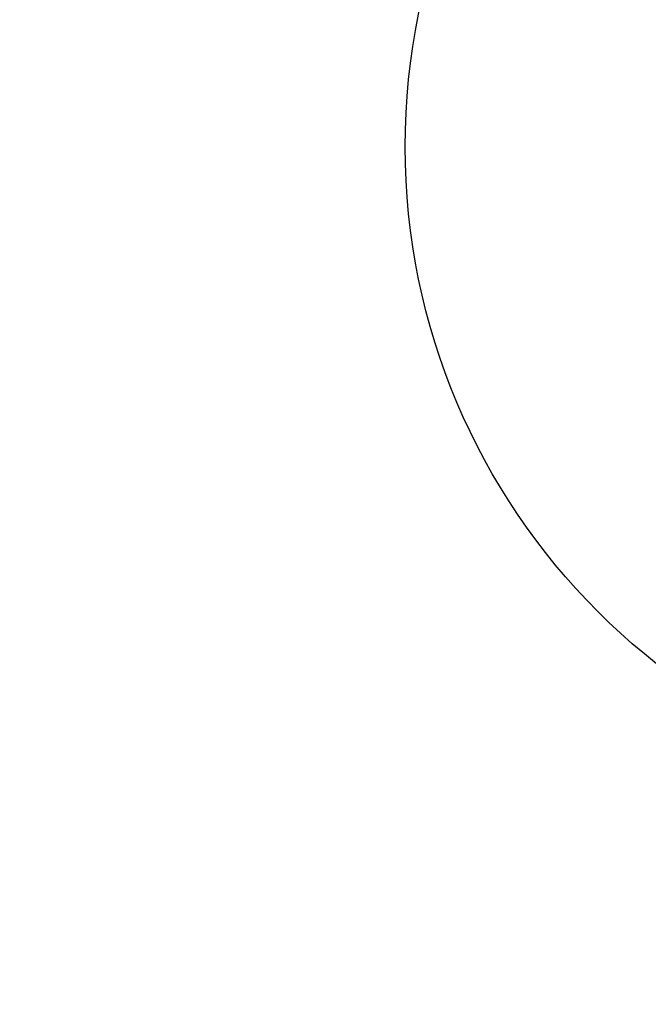
# Model space of a CAD drawing. Extents: x 0.3 to 16.8, y 0.2 to 10.8.
# Drawn here: x 15.9 to 16.1, y 6.7 to 6.9 of the extents above; entities that cross this region are included whole.
import ezdxf

# ---------------------------------------------------------------- set-up
doc = ezdxf.new("R2010")
doc.units = 0
doc.header["$MEASUREMENT"] = 0
doc.header["$PDSIZE"] = -1
doc.linetypes.add('SLD-SOLID', pattern=[0])
doc.layers.get('0').update_dxf_attribs({"linetype": 'CONTINUOUS'})
doc.layers.get('DEFPOINTS').update_dxf_attribs({"linetype": 'CONTINUOUS'})
doc.layers.add('LAYER_1', color=7, linetype='SLD-SOLID')
doc.styles.add('SLDTEXTSTYLE1', font='ARIALBD.TTF', dxfattribs={"width": 0.948})
doc.dimstyles.new('SLDDIMSTYLE1', dxfattribs={"dimtxt": 0.121337890625, "dimasz": 0.125, "dimexe": 0, "dimexo": 0.0625, "dimgap": 0.03033447265625, "dimtad": 0, "dimtih": 1, "dimtoh": 1, "dimdec": 1, "dimlfac": 65, "dimrnd": 1e-09, "dimzin": 12, "dimtxsty": 'SLDTEXTSTYLE1', "dimsah": 1, "dimcen": 0.09, "dimazin": 3, "dimtfac": 1, "dimtdec": 1, "dimtofl": 0, "dimtmove": 0, "dimatfit": 3, "dimtolj": 1, "dimtzin": 12})

# ---------------------------------------------------------------- blocks, each defined once
blk = doc.blocks.new('_D_19')
at = {"layer": 'DEFPOINTS', "color": 0}
for p in [(13.14165642584622, 6.89258668301746), (16.21191687405942, 6.892586683017459), (16.21191687405942, 2.517781494827007)]:
    blk.add_point(p, dxfattribs=at)
at = {"layer": 'LAYER_1', "color": 0}
for p, q in [((13.14165642584622, 6.83008668301746), (13.14165642584622, 2.517781494827007)), ((16.21191687405942, 6.830086683017459), (16.21191687405942, 2.517781494827007)), ((13.26665642584622, 2.517781494827007), (14.5378678958216, 2.517781494827007)), ((16.08691687405942, 2.517781494827007), (14.98181120441535, 2.517781494827007))]:
    blk.add_line(p, q, dxfattribs=at)
for points in [[(13.26665642584622, 2.538614828160341), (13.26665642584622, 2.496948161493674), (13.14165642584622, 2.517781494827007)], [(16.08691687405942, 2.496948161493674), (16.08691687405942, 2.538614828160341), (16.21191687405942, 2.517781494827007)]]:
    blk.add_solid(points, dxfattribs=at)
at = {"layer": 'LAYER_1', "color": 0, "insert": (14.75983955011847, 2.579785156936382), "char_height": 0.121337890625, "attachment_point": 2, "style": 'SLDTEXTSTYLE1'}
blk.add_mtext('\\A1;199.6', dxfattribs=at)

msp = doc.modelspace()

# ---------------------------------------------------------------- linework, layer by layer
at = {"color": 7, "linetype": 'SLD-SOLID'}
msp.add_circle((16.21191687405942, 6.892586683017459), 0.1846153846153848, dxfattribs=at)

# ---------------------------------------------------------------- dimensions: what is measured, and where the dimension line sits
at = {"layer": 'LAYER_1', "color": 7}
dim = msp.add_linear_dim(base=(16.21191687405942, 2.517781494827007), p1=(13.14165642584622, 6.89258668301746), p2=(16.21191687405942, 6.892586683017459), dimstyle='SLDDIMSTYLE1', dxfattribs=at)
dim.commit()
dim.dimension.update_dxf_attribs({"geometry": '_D_19', "text_midpoint": (14.75983955011847, 2.517781494827007), "dimtype": 160})

doc.saveas('drawing.dxf')
